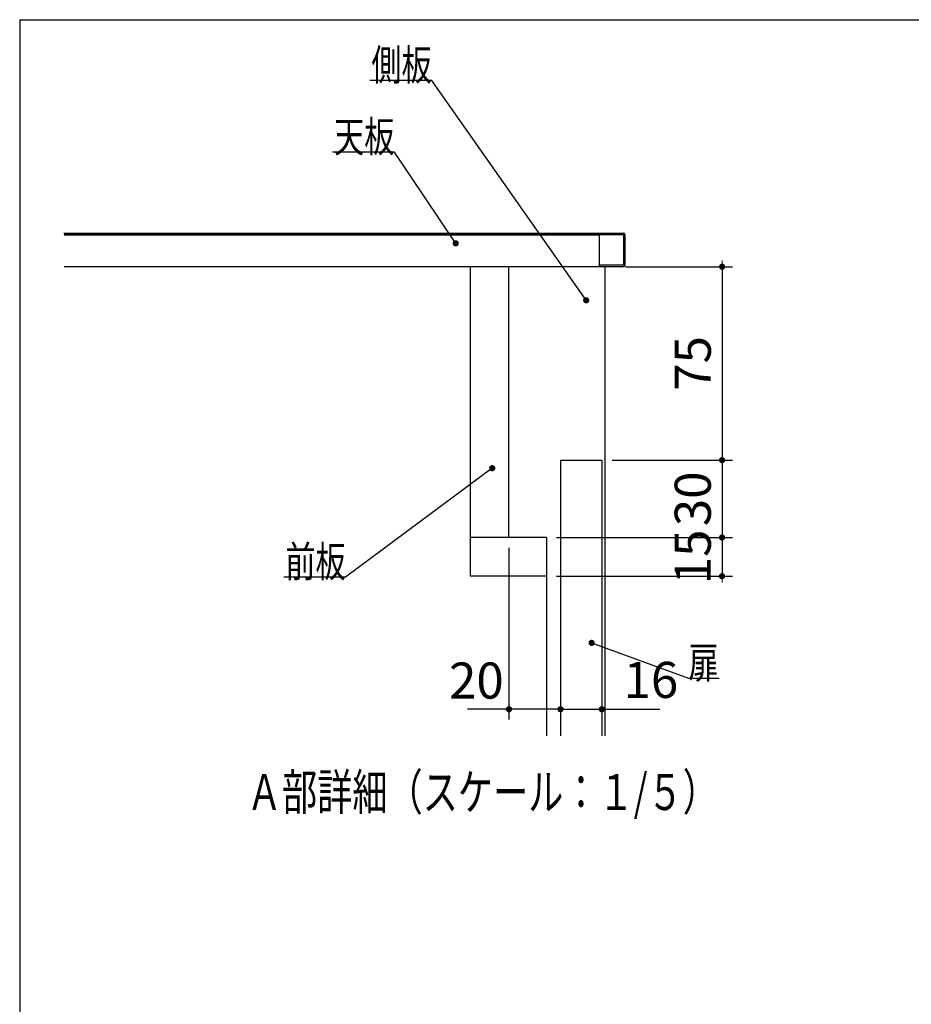
# Model space of a CAD drawing. Units: millimetres. Extents: x -1380 to 8110, y 41 to 6099.
# Drawn here: x 210 to 1939, y 3699 to 5608 of the extents above; entities that cross this region are included whole.
import ezdxf

# ---------------------------------------------------------------- set-up
doc = ezdxf.new("R2010")
doc.units = ezdxf.units.MM
doc.header["$LTSCALE"] = 5
doc.layers.get('0').update_dxf_attribs({"lineweight": 9})
for name, color, linetype, lineweight in [('レイヤ10', 3, 'Continuous', 9), ('レイヤ14', 56, 'Continuous', 9), ('レイヤ_1', 7, 'Continuous', 9), ('レイヤ_2', 134, 'Continuous', 9), ('レイヤ_4', 54, 'Continuous', 9), ('レイヤ_6', 14, 'Continuous', 9), ('レイヤ_8', 6, 'Continuous', 9)]:
    doc.layers.add(name, color=color, linetype=linetype, lineweight=lineweight)
doc.styles.get("Standard").update_dxf_attribs({"font": 'txt', "bigfont": 'bigfont'})
doc.styles.add('ＭＳ ゴシック', font='txt')
doc.dimstyles.get("Standard").update_dxf_attribs({"dimtxt": 0.18, "dimasz": 0.18, "dimexe": 0.18, "dimexo": 0.0625, "dimgap": 0.09, "dimtad": 0, "dimtih": 1, "dimtoh": 1, "dimdec": 4, "dimzin": 0, "dimdsep": 46, "dimtxsty": 'Standard', "dimcen": 0.09, "dimadec": 0, "dimazin": 0, "dimtfac": 1, "dimtdec": 4, "dimtofl": 0, "dimtmove": 0, "dimatfit": 3, "dimfxl": 1, "dimtolj": 1, "dimtzin": 0, "dimarcsym": 0})

# ---------------------------------------------------------------- blocks, each defined once
blk = doc.blocks.new('_DOT')
at = {"color": 0}
blk.add_line((-0.5, 0), (-1, 0), dxfattribs=at)
at = {"color": 0, "const_width": 0.5}
blk.add_lwpolyline([(-0.25, 0, 1), (0.25, 0, 1)], format="xyb", close=True, dxfattribs=at)
blk = doc.blocks.new('Dim13')
at = {"layer": 'レイヤ_6', "color": 14, "linetype": 'Continuous', "lineweight": 30}
for p, q in [((2418.1, 4805.2), (2418.1, 4533.7)), ((2358.1, 4660.2), (2358.1, 4533.7)), ((2268.1, 4553.7), (2418.1, 4553.7))]:
    blk.add_line(p, q, dxfattribs=at)
at = {"layer": 'レイヤ_6', "color": 14, "linetype": 'Continuous', "lineweight": 30, "xscale": 12, "yscale": 12, "zscale": 12}
for p, rotation in [((2358.1, 4553.7), 359.9999999999996), ((2418.1, 4553.7), 179.9999999999998)]:
    blk.add_blockref('_DOT', p, dxfattribs=dict(at, rotation=rotation))
at = {"layer": 'レイヤ_6', "color": 14, "linetype": 'Continuous', "lineweight": 9, "insert": (2338.1, 4553.7), "char_height": 70, "width": 550, "attachment_point": 9, "style": 'ＭＳ ゴシック'}
blk.add_mtext('60', dxfattribs=at)
blk = doc.blocks.new('Dim29')
at = {"layer": 'レイヤ_8', "color": 6, "linetype": 'Continuous', "lineweight": 30}
for p, q in [((1158.8, 4583.7), (1158.8, 4250.8)), ((1258.8, 4504.7), (1258.8, 4250.8)), ((1258.8, 4270.8), (1078.7, 4270.8))]:
    blk.add_line(p, q, dxfattribs=at)
at = {"layer": 'レイヤ_8', "color": 6, "linetype": 'Continuous', "lineweight": 30, "xscale": 12, "yscale": 12, "zscale": 12}
for p, rotation in [((1158.8, 4270.8), 359.9999999999997), ((1258.8, 4270.8), 179.9999999999998)]:
    blk.add_blockref('_DOT', p, dxfattribs=dict(at, rotation=rotation))
at = {"layer": 'レイヤ_8', "color": 6, "linetype": 'Continuous', "lineweight": 9, "insert": (1148.7, 4269.6), "char_height": 70, "width": 566.667, "attachment_point": 9, "style": 'ＭＳ ゴシック'}
blk.add_mtext('20', dxfattribs=at)
blk = doc.blocks.new('Dim30')
at = {"layer": 'レイヤ_8', "color": 6, "linetype": 'Continuous', "lineweight": 30}
for p, q in [((1251.3, 4603.7), (1592.1, 4603.7)), ((1572.1, 4603.7), (1572.1, 4528.7)), ((1251.3, 4528.7), (1592.1, 4528.7))]:
    blk.add_line(p, q, dxfattribs=at)
at = {"layer": 'レイヤ_8', "color": 6, "linetype": 'Continuous', "lineweight": 30, "xscale": 12, "yscale": 12, "zscale": 12}
for p, rotation in [((1572.1, 4603.7), 269.9999999999998), ((1572.1, 4528.7), 89.99999999999991)]:
    blk.add_blockref('_DOT', p, dxfattribs=dict(at, rotation=rotation))
at = {"layer": 'レイヤ_8', "color": 6, "linetype": 'Continuous', "lineweight": 9, "insert": (1572.1, 4566.2), "char_height": 70, "width": 516.667, "attachment_point": 8, "rotation": 90, "style": 'ＭＳ ゴシック'}
blk.add_mtext('15', dxfattribs=at)
blk = doc.blocks.new('Dim31')
at = {"layer": 'レイヤ_8', "color": 6, "linetype": 'Continuous', "lineweight": 30}
for p, q in [((1384.8, 5128.7), (1592.1, 5128.7)), ((1572.1, 5128.7), (1572.1, 4753.7)), ((1358.8, 4753.7), (1592.1, 4753.7))]:
    blk.add_line(p, q, dxfattribs=at)
at = {"layer": 'レイヤ_8', "color": 6, "linetype": 'Continuous', "lineweight": 30, "xscale": 12, "yscale": 12, "zscale": 12}
for p, rotation in [((1572.1, 5128.7), 269.9999999999998), ((1572.1, 4753.7), 89.99999999999949)]:
    blk.add_blockref('_DOT', p, dxfattribs=dict(at, rotation=rotation))
at = {"layer": 'レイヤ_8', "color": 6, "linetype": 'Continuous', "lineweight": 9, "insert": (1572.1, 4941.2), "char_height": 70, "width": 566.667, "attachment_point": 8, "rotation": 90, "style": 'ＭＳ ゴシック'}
blk.add_mtext('75', dxfattribs=at)
blk = doc.blocks.new('Dim32')
at = {"layer": 'レイヤ_8', "color": 6, "linetype": 'Continuous', "lineweight": 30}
for p, q in [((1358.8, 4753.7), (1592.1, 4753.7)), ((1572.1, 4753.7), (1572.1, 4603.7)), ((1251.3, 4603.7), (1592.1, 4603.7))]:
    blk.add_line(p, q, dxfattribs=at)
at = {"layer": 'レイヤ_8', "color": 6, "linetype": 'Continuous', "lineweight": 30, "xscale": 12, "yscale": 12, "zscale": 12}
for p, rotation in [((1572.1, 4753.7), 89.99999999999959), ((1572.1, 4603.7), 269.9999999999998)]:
    blk.add_blockref('_DOT', p, dxfattribs=dict(at, rotation=rotation))
at = {"layer": 'レイヤ_8', "color": 6, "linetype": 'Continuous', "lineweight": 9, "insert": (1572.1, 4678.7), "char_height": 70, "width": 566.667, "attachment_point": 8, "rotation": 90, "style": 'ＭＳ ゴシック'}
blk.add_mtext('30', dxfattribs=at)
blk = doc.blocks.new('Dim33')
at = {"layer": 'レイヤ_8', "color": 6, "linetype": 'Continuous', "lineweight": 30}
for p, q in [((1258.8, 4508.6), (1258.8, 4250.8)), ((1338.8, 4505.7), (1338.8, 4250.8)), ((1258.8, 4270.8), (1451.1, 4270.8))]:
    blk.add_line(p, q, dxfattribs=at)
at = {"layer": 'レイヤ_8', "color": 6, "linetype": 'Continuous', "lineweight": 30, "xscale": 12, "yscale": 12, "zscale": 12}
for p, rotation in [((1258.8, 4270.8), 359.9999999999996), ((1338.8, 4270.8), 179.9999999999998)]:
    blk.add_blockref('_DOT', p, dxfattribs=dict(at, rotation=rotation))
at = {"layer": 'レイヤ_8', "color": 6, "linetype": 'Continuous', "lineweight": 9, "insert": (1381.1, 4270.8), "char_height": 70, "width": 516.667, "attachment_point": 7, "style": 'ＭＳ ゴシック'}
blk.add_mtext('16', dxfattribs=at)
blk = doc.blocks.new('*G50')
at = {"layer": 'レイヤ10', "color": 3, "linetype": 'Continuous', "lineweight": 30}
blk.add_line((1344.819, 5128.737), (1344.819, 4219.565), dxfattribs=at)
at = {"layer": 'レイヤ14', "color": 56, "linetype": 'Continuous', "lineweight": 30}
blk.add_line((1231.319, 4603.737), (1231.319, 4219.565), dxfattribs=at)
at = {"layer": 'レイヤ_4', "color": 54, "linetype": 'Continuous', "lineweight": 30}
for p, q in [((1258.819, 4753.737), (1258.819, 4219.565)), ((1258.819, 4753.737), (1338.819, 4753.737)), ((1338.819, 4753.737), (1338.819, 4219.565))]:
    blk.add_line(p, q, dxfattribs=at)
at = {"layer": 'レイヤ_6', "color": 14, "linetype": 'Continuous', "lineweight": 30}
for p, q in [((295.442, 5193.737), (1381.319, 5193.737)), ((1380.819, 5190.737), (295.942, 5190.737)), ((295.942, 5190.737), (1333.819, 5190.737)), ((1333.819, 5190.737), (1333.819, 5128.737)), ((1380.819, 5190.737), (1380.819, 5131.737)), ((1383.819, 5191.237), (1383.819, 5131.237)), ((1333.819, 5128.737), (295.942, 5128.737)), ((1333.819, 5131.737), (1333.819, 5128.737)), ((1380.819, 5131.737), (1333.819, 5131.737)), ((1381.319, 5128.737), (1333.819, 5128.737))]:
    blk.add_line(p, q, dxfattribs=at)
for centre, start, end in [((1381.319, 5191.237), 0, 90), ((1381.319, 5131.237), 270, 0)]:
    blk.add_arc(centre, 2.5, start, end, dxfattribs=at)
at = {"layer": 'レイヤ_8', "color": 6, "linetype": 'Continuous', "lineweight": 30}
for p, q in [((1083.819, 5128.737), (1083.819, 4528.737)), ((1158.819, 4603.737), (1158.819, 5128.737)), ((1231.319, 4603.737), (1083.819, 4603.737)), ((1231.319, 4528.737), (1083.819, 4528.737)), ((1228.819, 4528.737), (1158.819, 4528.737))]:
    blk.add_line(p, q, dxfattribs=at)
for points in [[(1308.605, 5063.515), (1008.962, 5489.918), (888.962, 5489.918)], [(1055.583, 5173.929), (936.654, 5350.872), (816.654, 5350.872)], [(1126.465, 4738.097), (842.051, 4527.071), (722.051, 4527.071)], [(1319.122, 4399.44), (1506.674, 4331.274), (1566.674, 4331.274)]]:
    blk.add_lwpolyline(points, dxfattribs=at)
at = {"layer": 'レイヤ_8', "color": 6, "linetype": 'Continuous', "lineweight": 30, "xscale": 12, "yscale": 12, "zscale": 12}
for p, rotation in [((1055.583, 5173.929), 303.906276988442), ((1308.605, 5063.515), 305.0965590457404), ((1126.465, 4738.097), 36.5742070065388), ((1319.122, 4399.44), 160.0261920336596)]:
    blk.add_blockref('_DOT', p, dxfattribs=dict(at, rotation=rotation))
at = {"layer": 'レイヤ_2', "color": 134, "linetype": 'Continuous', "lineweight": 9, "insert": (650.5, 4075.353), "char_height": 70, "width": 1168.51847, "attachment_point": 7}
blk.add_mtext('{\\fＭＳ ゴシック;\\W0.714286;Ａ部詳細（スケール：１/５）}', dxfattribs=at)
at = {"layer": 'レイヤ_8', "color": 6, "linetype": 'Continuous', "lineweight": 9, "char_height": 60}
for s, insert, width, attachment_point in [('{\\fＭＳ ゴシック;\\W0.714286;側板}', (1008.962, 5489.918), 151.04749, 9), ('{\\fＭＳ ゴシック;\\W0.714286;天板}', (936.654, 5350.872), 149.83035, 9), ('{\\fＭＳ ゴシック;\\W0.714286;前板}', (842.051, 4527.071), 150.13463, 9), ('{\\fＭＳ ゴシック;\\W0.714286;扉}', (1506.674, 4331.274), 71.02031, 7)]:
    blk.add_mtext(s, dxfattribs=dict(at, insert=insert, width=width, attachment_point=attachment_point))
at = {"layer": 'レイヤ_8', "color": 6, "linetype": 'Continuous', "lineweight": 30}
for base, p1, p2, angle, text, picture, middle, turn in [((1572.138, 4753.737), (1364.819, 5128.737), (1338.819, 4753.737), 270, '75', 'Dim31', (1572.138, 4941.237), 90), ((1572.138, 4603.737), (1338.819, 4753.737), (1231.319, 4603.737), 270, '30', 'Dim32', (1572.138, 4678.737), 90), ((1572.138, 4528.737), (1231.319, 4603.737), (1231.319, 4528.737), 270, '15', 'Dim30', (1572.138, 4566.237), 90), ((1158.819, 4270.84), (1258.819, 4524.716), (1158.819, 4603.737), 180, '20', 'Dim29', (1113.674, 4269.551), 360)]:
    dim = blk.add_linear_dim(base=base, p1=p1, p2=p2, angle=angle, text=text, dimstyle='Standard', override={"dimscale": 1, "dimtxt": 70, "dimasz": 12, "dimexe": 20, "dimexo": 20, "dimgap": 0, "dimtad": 1, "dimtih": 0, "dimtoh": 0, "dimdec": 2, "dimzin": 8, "dimtxsty": 'ＭＳ ゴシック', "dimblk1": 'DOT', "dimblk2": 'DOT', "dimsah": 1, "dimse1": 0, "dimse2": 0, "dimtix": 0, "dimtofl": 1, "dimtmove": 1, "dimatfit": 2, "dimtzin": 8}, dxfattribs=at)
    dim.commit()
    dim.dimension.update_dxf_attribs({"geometry": picture, "text_midpoint": middle, "dimtype": 160, "text_rotation": turn})
dim = blk.add_linear_dim(base=(1338.819, 4270.84), p1=(1258.819, 4528.584), p2=(1338.819, 4525.683), text='16', dimstyle='Standard', override={"dimscale": 1, "dimtxt": 70, "dimasz": 12, "dimexe": 20, "dimexo": 20, "dimgap": 0, "dimtad": 1, "dimtih": 0, "dimtoh": 0, "dimdec": 2, "dimzin": 8, "dimtxsty": 'ＭＳ ゴシック', "dimblk1": 'DOT', "dimblk2": 'DOT', "dimsah": 1, "dimse1": 0, "dimse2": 0, "dimtix": 0, "dimtofl": 1, "dimtmove": 1, "dimatfit": 2, "dimtzin": 8}, dxfattribs=at)
dim.commit()
dim.dimension.update_dxf_attribs({"geometry": 'Dim33', "text_midpoint": (1416.141, 4270.84), "dimtype": 160, "text_rotation": 360})

msp = doc.modelspace()

# ---------------------------------------------------------------- linework, layer by layer
at = {"layer": 'レイヤ_1', "color": 7, "linetype": 'Continuous', "lineweight": 30}
for q in [(210, 67.5), (8110, 5607.5)]:
    msp.add_line((210, 5607.5), q, dxfattribs=at)

# ---------------------------------------------------------------- block references
msp.add_blockref('*G50', (0, 0))

# ---------------------------------------------------------------- dimensions: what is measured, and where the dimension line sits
at = {"layer": 'レイヤ_6', "color": 14, "linetype": 'Continuous', "lineweight": 30}
dim = msp.add_linear_dim(base=(2418.088, 4553.749), p1=(2358.088, 4680.249), p2=(2418.088, 4825.249), dimstyle='Standard', override={"dimscale": 1, "dimtxt": 70, "dimasz": 12, "dimexe": 20, "dimexo": 20, "dimgap": 0, "dimtad": 1, "dimtih": 0, "dimtoh": 0, "dimdec": 2, "dimzin": 8, "dimtxsty": 'ＭＳ ゴシック', "dimblk1": 'DOT', "dimblk2": 'DOT', "dimsah": 1, "dimse1": 0, "dimse2": 0, "dimtix": 0, "dimtofl": 1, "dimtmove": 1, "dimatfit": 2, "dimtzin": 8}, dxfattribs=at)
dim.commit()
dim.dimension.update_dxf_attribs({"geometry": 'Dim13', "text_midpoint": (2303.088, 4553.749), "dimtype": 160, "text_rotation": 360})

doc.saveas('drawing.dxf')
